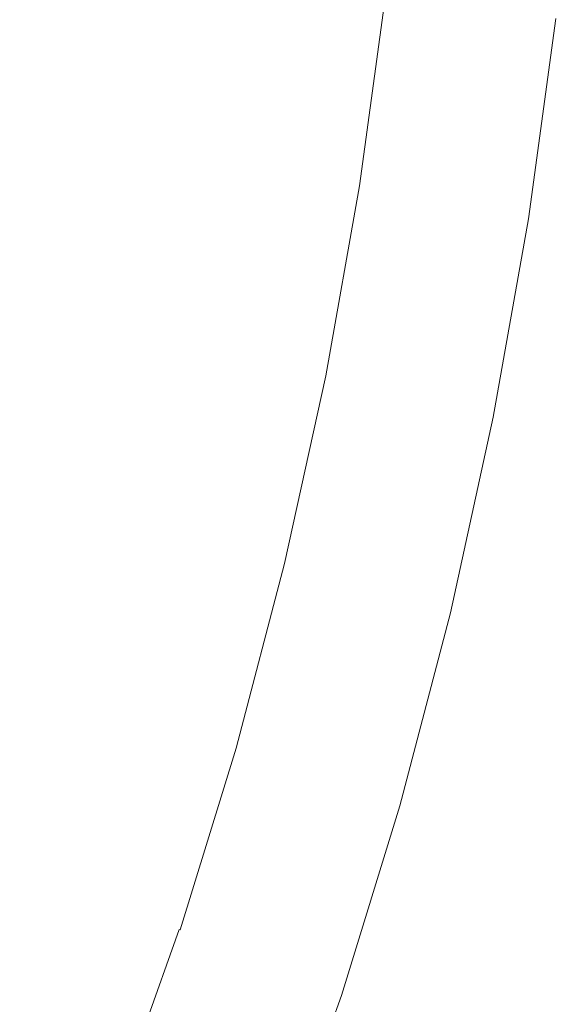
# Model space of a CAD drawing. Extents: x -468 to -68, y 145 to 550.
# Drawn here: x -97 to -70, y 269 to 317 of the extents above; entities that cross this region are included whole.
import ezdxf

# ---------------------------------------------------------------- set-up
doc = ezdxf.new("R2010")
doc.units = 0
doc.header["$LTSCALE"] = 500
doc.header["$MEASUREMENT"] = 0
doc.layers.add('NOVOTERM_CERAMIKA', color=7, linetype='Continuous')

msp = doc.modelspace()

# ---------------------------------------------------------------- linework, layer by layer
at = {"layer": 'NOVOTERM_CERAMIKA', "lineweight": 0}
for points, invisible_edges in [([(-98.314, 316.166, 241.385), (-97.158, 324.609, 241.385), (-95.618, 324.194, 246.68), (-96.784, 315.674, 246.68)], 15), ([(-96.784, 315.674, 246.68), (-95.618, 324.194, 246.68), (-93.824, 323.71, 253.053), (-95.003, 315.102, 253.053)], 15), ([(-92.887, 314.422, 260.622), (-95.003, 315.102, 253.053), (-93.824, 323.71, 253.053), (-91.693, 323.135, 260.622)], 15), ([(-90.526, 313.663, 269.068), (-92.887, 314.422, 260.622), (-91.693, 323.135, 260.622), (-89.316, 322.494, 269.068)], 15), ([(-88.007, 312.853, 278.076), (-90.526, 313.663, 269.068), (-89.316, 322.494, 269.068), (-86.781, 321.81, 278.076)], 15), ([(-85.42, 312.022, 287.329), (-88.007, 312.853, 278.076), (-86.781, 321.81, 278.076), (-84.176, 321.107, 287.329)], 15), ([(-85.42, 312.022, 287.329), (-84.176, 321.107, 287.329), (-81.592, 320.41, 296.512), (-82.853, 311.197, 296.512)], 15), ([(-82.853, 311.197, 296.512), (-81.592, 320.41, 296.512), (-79.116, 319.742, 305.307), (-80.395, 310.407, 305.307)], 15), ([(-80.395, 310.407, 305.307), (-79.116, 319.742, 305.307), (-76.839, 319.127, 313.398), (-78.133, 309.68, 313.398)], 15), ([(-97.815, 310.569, 301.228), (-93.994, 310.227, 307.878), (-92.808, 318.886, 307.878), (-96.655, 319.038, 301.228)], 15), ([(-93.994, 310.227, 307.878), (-90.827, 309.976, 313.731), (-89.62, 318.792, 313.731), (-92.808, 318.886, 307.878)], 15), ([(-88.247, 309.77, 318.503), (-87.021, 318.715, 318.503), (-89.62, 318.792, 313.731), (-90.827, 309.976, 313.731)], 15), ([(-78.133, 309.68, 313.398), (-76.839, 319.127, 313.398), (-74.848, 318.59, 320.47), (-76.156, 309.044, 320.47)], 15), ([(-86.186, 309.606, 322.329), (-84.947, 318.654, 322.329), (-87.021, 318.715, 318.503), (-88.247, 309.77, 318.503)], 15), ([(-84.581, 309.479, 325.349), (-83.331, 318.606, 325.349), (-84.947, 318.654, 322.329), (-86.186, 309.606, 322.329)], 15), ([(-83.367, 309.382, 327.699), (-82.109, 318.57, 327.699), (-83.331, 318.606, 325.349), (-84.581, 309.479, 325.349)], 15), ([(-83.367, 309.382, 327.699), (-82.479, 309.311, 329.518), (-81.215, 318.544, 329.518), (-82.109, 318.57, 327.699)], 15), ([(-82.479, 309.311, 329.518), (-81.852, 309.262, 330.941), (-80.583, 318.525, 330.941), (-81.215, 318.544, 329.518)], 15), ([(-81.852, 309.262, 330.941), (-81.421, 309.227, 332.108), (-80.149, 318.512, 332.108), (-80.583, 318.525, 330.941)], 15), ([(-81.421, 309.227, 332.108), (-81.122, 309.203, 333.155), (-79.848, 318.503, 333.155), (-80.149, 318.512, 332.108)], 15), ([(-80.889, 309.185, 334.22), (-79.614, 318.496, 334.22), (-79.848, 318.503, 333.155), (-81.122, 309.203, 333.155)], 15), ([(-80.714, 309.171, 335.285), (-79.437, 318.491, 335.285), (-79.614, 318.496, 334.22), (-80.889, 309.185, 334.22)], 15), ([(-80.587, 309.161, 336.33), (-79.31, 318.487, 336.33), (-79.437, 318.491, 335.285), (-80.714, 309.171, 335.285)], 15), ([(-80.501, 309.153, 337.338), (-79.223, 318.484, 337.338), (-79.31, 318.487, 336.33), (-80.587, 309.161, 336.33)], 15), ([(-80.501, 309.153, 337.338), (-80.445, 309.148, 338.29), (-79.167, 318.482, 338.29), (-79.223, 318.484, 337.338)], 15), ([(-80.445, 309.148, 338.29), (-80.411, 309.145, 339.167), (-79.133, 318.48, 339.167), (-79.167, 318.482, 338.29)], 15), ([(-80.411, 309.145, 339.167), (-80.391, 309.141, 339.951), (-79.112, 318.477, 339.951), (-79.133, 318.48, 339.167)], 15), ([(-80.391, 309.141, 339.951), (-80.375, 309.138, 340.624), (-79.096, 318.475, 340.624), (-79.112, 318.477, 339.951)], 15), ([(-80.355, 309.134, 341.166), (-79.076, 318.472, 341.166), (-79.096, 318.475, 340.624), (-80.375, 309.138, 340.624)], 15), ([(-80.329, 309.129, 341.593), (-79.05, 318.468, 341.593), (-79.076, 318.472, 341.166), (-80.355, 309.134, 341.166)], 15), ([(-80.299, 309.123, 341.921), (-79.019, 318.463, 341.921), (-79.05, 318.468, 341.593), (-80.329, 309.129, 341.593)], 15), ([(-80.263, 309.116, 342.165), (-78.983, 318.458, 342.165), (-79.019, 318.463, 341.921), (-80.299, 309.123, 341.921)], 15), ([(-80.263, 309.116, 342.165), (-80.222, 309.107, 342.341), (-78.942, 318.452, 342.341), (-78.983, 318.458, 342.165)], 15), ([(-80.222, 309.107, 342.341), (-80.175, 309.098, 342.464), (-78.895, 318.445, 342.464), (-78.942, 318.452, 342.341)], 15), ([(-80.175, 309.098, 342.464), (-80.122, 309.087, 342.55), (-78.841, 318.437, 342.55), (-78.895, 318.445, 342.464)], 15), ([(-80.122, 309.087, 342.55), (-80.063, 309.075, 342.614), (-78.782, 318.428, 342.614), (-78.841, 318.437, 342.55)], 13), ([(-79.997, 309.062, 342.672), (-78.716, 318.418, 342.672), (-78.782, 318.428, 342.614), (-80.063, 309.075, 342.614)], 15), ([(-79.908, 309.044, 342.724), (-78.626, 318.404, 342.724), (-78.716, 318.418, 342.672), (-79.997, 309.062, 342.672)], 15), ([(-79.78, 309.019, 342.77), (-78.498, 318.385, 342.77), (-78.626, 318.404, 342.724), (-79.908, 309.044, 342.724)], 15), ([(-79.597, 308.982, 342.81), (-78.312, 318.357, 342.81), (-78.498, 318.385, 342.77), (-79.78, 309.019, 342.77)], 15), ([(-79.597, 308.982, 342.81), (-79.34, 308.93, 342.845), (-78.054, 318.318, 342.845), (-78.312, 318.357, 342.81)], 15), ([(-79.34, 308.93, 342.845), (-78.995, 308.86, 342.874), (-77.707, 318.266, 342.874), (-78.054, 318.318, 342.845)], 15), ([(-78.995, 308.86, 342.874), (-78.545, 308.77, 342.899), (-77.253, 318.198, 342.899), (-77.707, 318.266, 342.874)], 15), ([(-74.552, 308.529, 326.205), (-76.156, 309.044, 320.47), (-74.848, 318.59, 320.47), (-73.234, 318.155, 326.205)], 15), ([(-78.545, 308.77, 342.899), (-77.972, 308.655, 342.919), (-76.677, 318.111, 342.919), (-77.253, 318.198, 342.899)], 15), ([(-77.262, 308.511, 342.935), (-75.962, 318.003, 342.935), (-76.677, 318.111, 342.919), (-77.972, 308.655, 342.919)], 15), ([(-76.453, 308.349, 342.93), (-75.148, 317.881, 342.93), (-75.962, 318.003, 342.935), (-77.262, 308.511, 342.935)], 15), ([(-75.588, 308.177, 342.889), (-74.276, 317.751, 342.889), (-75.148, 317.881, 342.93), (-76.453, 308.349, 342.93)], 15), ([(-73.299, 308.124, 330.755), (-74.552, 308.529, 326.205), (-73.234, 318.155, 326.205), (-71.972, 317.812, 330.755)], 15), ([(-72.373, 307.819, 334.269), (-73.299, 308.124, 330.755), (-71.972, 317.812, 330.755), (-71.04, 317.554, 334.269)], 15), ([(-74.706, 308.003, 342.795), (-73.388, 317.621, 342.795), (-74.276, 317.751, 342.889), (-75.588, 308.177, 342.889)], 15), ([(-74.706, 308.003, 342.795), (-73.847, 307.835, 342.633), (-72.524, 317.496, 342.633), (-73.388, 317.621, 342.795)], 15), ([(-73.847, 307.835, 342.633), (-73.054, 307.684, 342.387), (-71.725, 317.384, 342.387), (-72.524, 317.496, 342.633)], 15), ([(-73.054, 307.684, 342.387), (-72.366, 307.557, 342.04), (-71.032, 317.292, 342.04), (-71.725, 317.384, 342.387)], 15), ([(-71.75, 307.606, 336.898), (-72.373, 307.819, 334.269), (-71.04, 317.554, 334.269), (-70.412, 317.371, 336.898)], 15), ([(-71.75, 307.606, 336.898), (-70.412, 317.371, 336.898), (-70.067, 317.255, 338.793), (-71.407, 307.473, 338.793)], 15), ([(-72.366, 307.557, 342.04), (-71.823, 307.463, 341.577), (-70.486, 317.225, 341.577), (-71.032, 317.292, 342.04)], 13), ([(-71.467, 307.412, 340.982), (-70.127, 317.191, 340.982), (-70.486, 317.225, 341.577), (-71.823, 307.463, 341.577)], 15), ([(-71.32, 307.412, 340.104), (-69.98, 317.198, 340.104), (-70.127, 317.191, 340.982), (-71.467, 307.412, 340.982)], 15), ([(-71.407, 307.473, 338.793), (-70.067, 317.255, 338.793), (-69.98, 317.198, 340.104), (-71.32, 307.412, 340.104)], 15), ([(-96.784, 315.674, 246.68), (-95.003, 315.102, 253.053), (-96.516, 306.576, 253.053), (-98.282, 307.237, 246.68)], 15), ([(-92.887, 314.422, 260.622), (-94.418, 305.792, 260.622), (-96.516, 306.576, 253.053), (-95.003, 315.102, 253.053)], 15), ([(-90.526, 313.663, 269.068), (-92.078, 304.917, 269.068), (-94.418, 305.792, 260.622), (-92.887, 314.422, 260.622)], 15), ([(-88.007, 312.853, 278.076), (-89.582, 303.983, 278.076), (-92.078, 304.917, 269.068), (-90.526, 313.663, 269.068)], 15), ([(-85.42, 312.022, 287.329), (-87.017, 303.025, 287.329), (-89.582, 303.983, 278.076), (-88.007, 312.853, 278.076)], 15), ([(-85.42, 312.022, 287.329), (-82.853, 311.197, 296.512), (-84.473, 302.073, 296.512), (-87.017, 303.025, 287.329)], 15), ([(-82.853, 311.197, 296.512), (-80.395, 310.407, 305.307), (-82.036, 301.162, 305.307), (-84.473, 302.073, 296.512)], 15), ([(-97.815, 310.569, 301.228), (-99.304, 302.182, 301.228), (-95.516, 301.652, 307.878), (-93.994, 310.227, 307.878)], 15), ([(-93.994, 310.227, 307.878), (-95.516, 301.652, 307.878), (-92.377, 301.244, 313.731), (-90.827, 309.976, 313.731)], 15), ([(-80.395, 310.407, 305.307), (-78.133, 309.68, 313.398), (-79.793, 300.323, 313.398), (-82.036, 301.162, 305.307)], 15), ([(-88.247, 309.77, 318.503), (-90.827, 309.976, 313.731), (-92.377, 301.244, 313.731), (-89.819, 300.912, 318.503)], 15), ([(-86.186, 309.606, 322.329), (-88.247, 309.77, 318.503), (-89.819, 300.912, 318.503), (-87.776, 300.646, 322.329)], 15), ([(-78.133, 309.68, 313.398), (-76.156, 309.044, 320.47), (-77.834, 299.59, 320.47), (-79.793, 300.323, 313.398)], 15), ([(-84.581, 309.479, 325.349), (-86.186, 309.606, 322.329), (-87.776, 300.646, 322.329), (-86.186, 300.439, 325.349)], 15), ([(-83.367, 309.382, 327.699), (-84.581, 309.479, 325.349), (-86.186, 300.439, 325.349), (-84.982, 300.283, 327.699)], 15), ([(-83.367, 309.382, 327.699), (-84.982, 300.283, 327.699), (-84.102, 300.168, 329.518), (-82.479, 309.311, 329.518)], 15), ([(-82.479, 309.311, 329.518), (-84.102, 300.168, 329.518), (-83.48, 300.088, 330.941), (-81.852, 309.262, 330.941)], 15), ([(-81.852, 309.262, 330.941), (-83.48, 300.088, 330.941), (-83.053, 300.032, 332.108), (-81.421, 309.227, 332.108)], 15), ([(-81.421, 309.227, 332.108), (-83.053, 300.032, 332.108), (-82.756, 299.994, 333.155), (-81.122, 309.203, 333.155)], 15), ([(-80.889, 309.185, 334.22), (-81.122, 309.203, 333.155), (-82.756, 299.994, 333.155), (-82.526, 299.964, 334.22)], 15), ([(-80.714, 309.171, 335.285), (-80.889, 309.185, 334.22), (-82.526, 299.964, 334.22), (-82.352, 299.941, 335.285)], 15), ([(-80.587, 309.161, 336.33), (-80.714, 309.171, 335.285), (-82.352, 299.941, 335.285), (-82.227, 299.924, 336.33)], 15), ([(-80.501, 309.153, 337.338), (-80.587, 309.161, 336.33), (-82.227, 299.924, 336.33), (-82.141, 299.913, 337.338)], 15), ([(-80.501, 309.153, 337.338), (-82.141, 299.913, 337.338), (-82.086, 299.905, 338.29), (-80.445, 309.148, 338.29)], 15), ([(-80.445, 309.148, 338.29), (-82.086, 299.905, 338.29), (-82.052, 299.9, 339.167), (-80.411, 309.145, 339.167)], 15), ([(-80.411, 309.145, 339.167), (-82.052, 299.9, 339.167), (-82.032, 299.896, 339.951), (-80.391, 309.141, 339.951)], 15), ([(-80.391, 309.141, 339.951), (-82.032, 299.896, 339.951), (-82.016, 299.892, 340.624), (-80.375, 309.138, 340.624)], 15), ([(-80.355, 309.134, 341.166), (-80.375, 309.138, 340.624), (-82.016, 299.892, 340.624), (-81.996, 299.886, 341.166)], 15), ([(-80.329, 309.129, 341.593), (-80.355, 309.134, 341.166), (-81.996, 299.886, 341.166), (-81.971, 299.88, 341.593)], 15), ([(-80.299, 309.123, 341.921), (-80.329, 309.129, 341.593), (-81.971, 299.88, 341.593), (-81.941, 299.872, 341.921)], 15), ([(-80.263, 309.116, 342.165), (-80.299, 309.123, 341.921), (-81.941, 299.872, 341.921), (-81.905, 299.863, 342.165)], 15), ([(-80.263, 309.116, 342.165), (-81.905, 299.863, 342.165), (-81.864, 299.853, 342.341), (-80.222, 309.107, 342.341)], 15), ([(-80.222, 309.107, 342.341), (-81.864, 299.853, 342.341), (-81.818, 299.841, 342.464), (-80.175, 309.098, 342.464)], 15), ([(-80.175, 309.098, 342.464), (-81.818, 299.841, 342.464), (-81.765, 299.828, 342.55), (-80.122, 309.087, 342.55)], 15), ([(-80.122, 309.087, 342.55), (-81.765, 299.828, 342.55), (-81.707, 299.813, 342.614), (-80.063, 309.075, 342.614)], 11), ([(-79.997, 309.062, 342.672), (-80.063, 309.075, 342.614), (-81.707, 299.813, 342.614), (-81.642, 299.797, 342.672)], 15), ([(-79.908, 309.044, 342.724), (-79.997, 309.062, 342.672), (-81.642, 299.797, 342.672), (-81.554, 299.775, 342.724)], 15), ([(-79.78, 309.019, 342.77), (-79.908, 309.044, 342.724), (-81.554, 299.775, 342.724), (-81.427, 299.743, 342.77)], 15), ([(-79.597, 308.982, 342.81), (-79.78, 309.019, 342.77), (-81.427, 299.743, 342.77), (-81.245, 299.697, 342.81)], 15), ([(-79.597, 308.982, 342.81), (-81.245, 299.697, 342.81), (-80.99, 299.632, 342.845), (-79.34, 308.93, 342.845)], 15), ([(-79.34, 308.93, 342.845), (-80.99, 299.632, 342.845), (-80.648, 299.546, 342.874), (-78.995, 308.86, 342.874)], 15), ([(-78.995, 308.86, 342.874), (-80.648, 299.546, 342.874), (-80.202, 299.433, 342.899), (-78.545, 308.77, 342.899)], 15), ([(-78.545, 308.77, 342.899), (-80.202, 299.433, 342.899), (-79.634, 299.29, 342.919), (-77.972, 308.655, 342.919)], 15), ([(-74.552, 308.529, 326.205), (-76.244, 298.996, 326.205), (-77.834, 299.59, 320.47), (-76.156, 309.044, 320.47)], 15), ([(-77.262, 308.511, 342.935), (-77.972, 308.655, 342.919), (-79.634, 299.29, 342.919), (-78.93, 299.112, 342.935)], 15), ([(-76.453, 308.349, 342.93), (-77.262, 308.511, 342.935), (-78.93, 299.112, 342.935), (-78.129, 298.91, 342.93)], 15), ([(-75.588, 308.177, 342.889), (-76.453, 308.349, 342.93), (-78.129, 298.91, 342.93), (-77.271, 298.694, 342.889)], 15), ([(-73.299, 308.124, 330.755), (-75.002, 298.529, 330.755), (-76.244, 298.996, 326.205), (-74.552, 308.529, 326.205)], 15), ([(-74.706, 308.003, 342.795), (-75.588, 308.177, 342.889), (-77.271, 298.694, 342.889), (-76.396, 298.477, 342.795)], 15), ([(-74.706, 308.003, 342.795), (-76.396, 298.477, 342.795), (-75.546, 298.267, 342.633), (-73.847, 307.835, 342.633)], 15), ([(-73.847, 307.835, 342.633), (-75.546, 298.267, 342.633), (-74.759, 298.077, 342.387), (-73.054, 307.684, 342.387)], 15), ([(-72.373, 307.819, 334.269), (-74.084, 298.179, 334.269), (-75.002, 298.529, 330.755), (-73.299, 308.124, 330.755)], 15), ([(-71.75, 307.606, 336.898), (-73.466, 297.935, 336.898), (-74.084, 298.179, 334.269), (-72.373, 307.819, 334.269)], 15), ([(-98.282, 307.237, 246.68), (-96.516, 306.576, 253.053), (-98.362, 298.155, 253.053), (-100.109, 298.902, 246.68)], 15), ([(-73.054, 307.684, 342.387), (-74.759, 298.077, 342.387), (-74.077, 297.916, 342.04), (-72.366, 307.557, 342.04)], 15), ([(-72.366, 307.557, 342.04), (-74.077, 297.916, 342.04), (-73.539, 297.796, 341.577), (-71.823, 307.463, 341.577)], 11), ([(-71.467, 307.412, 340.982), (-71.823, 307.463, 341.577), (-73.539, 297.796, 341.577), (-73.186, 297.727, 340.982)], 15), ([(-71.75, 307.606, 336.898), (-71.407, 307.473, 338.793), (-73.126, 297.785, 338.793), (-73.466, 297.935, 336.898)], 15), ([(-71.32, 307.412, 340.104), (-71.467, 307.412, 340.982), (-73.186, 297.727, 340.982), (-73.04, 297.719, 340.104)], 15), ([(-71.407, 307.473, 338.793), (-71.32, 307.412, 340.104), (-73.04, 297.719, 340.104), (-73.126, 297.785, 338.793)], 15), ([(-94.418, 305.792, 260.622), (-96.287, 297.268, 260.622), (-98.362, 298.155, 253.053), (-96.516, 306.576, 253.053)], 15), ([(-92.078, 304.917, 269.068), (-93.972, 296.278, 269.068), (-96.287, 297.268, 260.622), (-94.418, 305.792, 260.622)], 15), ([(-89.582, 303.983, 278.076), (-91.502, 295.222, 278.076), (-93.972, 296.278, 269.068), (-92.078, 304.917, 269.068)], 15), ([(-87.017, 303.025, 287.329), (-88.966, 294.137, 287.329), (-91.502, 295.222, 278.076), (-89.582, 303.983, 278.076)], 15), ([(-87.017, 303.025, 287.329), (-84.473, 302.073, 296.512), (-86.449, 293.06, 296.512), (-88.966, 294.137, 287.329)], 15), ([(-99.304, 302.182, 301.228), (-101.12, 293.897, 301.228), (-97.373, 293.181, 307.878), (-95.516, 301.652, 307.878)], 15), ([(-84.473, 302.073, 296.512), (-82.036, 301.162, 305.307), (-84.037, 292.029, 305.307), (-86.449, 293.06, 296.512)], 15), ([(-95.516, 301.652, 307.878), (-97.373, 293.181, 307.878), (-94.268, 292.619, 313.731), (-92.377, 301.244, 313.731)], 15), ([(-89.819, 300.912, 318.503), (-92.377, 301.244, 313.731), (-94.268, 292.619, 313.731), (-91.737, 292.161, 318.503)], 15), ([(-82.036, 301.162, 305.307), (-79.793, 300.323, 313.398), (-81.819, 291.081, 313.398), (-84.037, 292.029, 305.307)], 15), ([(-87.776, 300.646, 322.329), (-89.819, 300.912, 318.503), (-91.737, 292.161, 318.503), (-89.717, 291.795, 322.329)], 15), ([(-86.186, 300.439, 325.349), (-87.776, 300.646, 322.329), (-89.717, 291.795, 322.329), (-88.143, 291.51, 325.349)], 15), ([(-84.982, 300.283, 327.699), (-86.186, 300.439, 325.349), (-88.143, 291.51, 325.349), (-86.953, 291.295, 327.699)], 15), ([(-84.982, 300.283, 327.699), (-86.953, 291.295, 327.699), (-86.082, 291.137, 329.518), (-84.102, 300.168, 329.518)], 15), ([(-84.102, 300.168, 329.518), (-86.082, 291.137, 329.518), (-85.467, 291.026, 330.941), (-83.48, 300.088, 330.941)], 15), ([(-83.48, 300.088, 330.941), (-85.467, 291.026, 330.941), (-85.044, 290.949, 332.108), (-83.053, 300.032, 332.108)], 15), ([(-83.053, 300.032, 332.108), (-85.044, 290.949, 332.108), (-84.751, 290.896, 333.155), (-82.756, 299.994, 333.155)], 15), ([(-79.793, 300.323, 313.398), (-77.834, 299.59, 320.47), (-79.881, 290.252, 320.47), (-81.819, 291.081, 313.398)], 15), ([(-82.526, 299.964, 334.22), (-82.756, 299.994, 333.155), (-84.751, 290.896, 333.155), (-84.522, 290.855, 334.22)], 15), ([(-82.352, 299.941, 335.285), (-82.526, 299.964, 334.22), (-84.522, 290.855, 334.22), (-84.351, 290.823, 335.285)], 15), ([(-82.227, 299.924, 336.33), (-82.352, 299.941, 335.285), (-84.351, 290.823, 335.285), (-84.227, 290.801, 336.33)], 15), ([(-82.141, 299.913, 337.338), (-82.227, 299.924, 336.33), (-84.227, 290.801, 336.33), (-84.142, 290.785, 337.338)], 15), ([(-82.141, 299.913, 337.338), (-84.142, 290.785, 337.338), (-84.087, 290.774, 338.29), (-82.086, 299.905, 338.29)], 15), ([(-82.086, 299.905, 338.29), (-84.087, 290.774, 338.29), (-84.054, 290.767, 339.167), (-82.052, 299.9, 339.167)], 15), ([(-82.052, 299.9, 339.167), (-84.054, 290.767, 339.167), (-84.034, 290.762, 339.951), (-82.032, 299.896, 339.951)], 15), ([(-82.032, 299.896, 339.951), (-84.034, 290.762, 339.951), (-84.019, 290.758, 340.624), (-82.016, 299.892, 340.624)], 15), ([(-81.996, 299.886, 341.166), (-82.016, 299.892, 340.624), (-84.019, 290.758, 340.624), (-83.998, 290.751, 341.166)], 15), ([(-81.971, 299.88, 341.593), (-81.996, 299.886, 341.166), (-83.998, 290.751, 341.166), (-83.974, 290.744, 341.593)], 15), ([(-81.941, 299.872, 341.921), (-81.971, 299.88, 341.593), (-83.974, 290.744, 341.593), (-83.944, 290.735, 341.921)], 15), ([(-81.905, 299.863, 342.165), (-81.941, 299.872, 341.921), (-83.944, 290.735, 341.921), (-83.909, 290.724, 342.165)], 15), ([(-81.905, 299.863, 342.165), (-83.909, 290.724, 342.165), (-83.868, 290.712, 342.341), (-81.864, 299.853, 342.341)], 15), ([(-81.864, 299.853, 342.341), (-83.868, 290.712, 342.341), (-83.822, 290.698, 342.464), (-81.818, 299.841, 342.464)], 15), ([(-81.818, 299.841, 342.464), (-83.822, 290.698, 342.464), (-83.77, 290.682, 342.55), (-81.765, 299.828, 342.55)], 15), ([(-81.765, 299.828, 342.55), (-83.77, 290.682, 342.55), (-83.712, 290.664, 342.614), (-81.707, 299.813, 342.614)], 11), ([(-81.642, 299.797, 342.672), (-81.707, 299.813, 342.614), (-83.712, 290.664, 342.614), (-83.648, 290.644, 342.672)], 15), ([(-81.554, 299.775, 342.724), (-81.642, 299.797, 342.672), (-83.648, 290.644, 342.672), (-83.561, 290.618, 342.724)], 15), ([(-81.427, 299.743, 342.77), (-81.554, 299.775, 342.724), (-83.561, 290.618, 342.724), (-83.436, 290.58, 342.77)], 15), ([(-81.245, 299.697, 342.81), (-81.427, 299.743, 342.77), (-83.436, 290.58, 342.77), (-83.255, 290.525, 342.81)], 15), ([(-81.245, 299.697, 342.81), (-83.255, 290.525, 342.81), (-83.004, 290.448, 342.845), (-80.99, 299.632, 342.845)], 15), ([(-80.99, 299.632, 342.845), (-83.004, 290.448, 342.845), (-82.665, 290.345, 342.874), (-80.648, 299.546, 342.874)], 15), ([(-80.648, 299.546, 342.874), (-82.665, 290.345, 342.874), (-82.224, 290.21, 342.899), (-80.202, 299.433, 342.899)], 15), ([(-76.244, 298.996, 326.205), (-78.309, 289.579, 326.205), (-79.881, 290.252, 320.47), (-77.834, 299.59, 320.47)], 15), ([(-80.202, 299.433, 342.899), (-82.224, 290.21, 342.899), (-81.662, 290.039, 342.919), (-79.634, 299.29, 342.919)], 15), ([(-78.93, 299.112, 342.935), (-79.634, 299.29, 342.919), (-81.662, 290.039, 342.919), (-80.965, 289.826, 342.935)], 15), ([(-78.129, 298.91, 342.93), (-78.93, 299.112, 342.935), (-80.965, 289.826, 342.935), (-80.173, 289.585, 342.93)], 15), ([(-77.271, 298.694, 342.889), (-78.129, 298.91, 342.93), (-80.173, 289.585, 342.93), (-79.324, 289.328, 342.889)], 15), ([(-76.396, 298.477, 342.795), (-77.271, 298.694, 342.889), (-79.324, 289.328, 342.889), (-78.459, 289.067, 342.795)], 15), ([(-75.002, 298.529, 330.755), (-77.08, 289.051, 330.755), (-78.309, 289.579, 326.205), (-76.244, 298.996, 326.205)], 15), ([(-96.287, 297.268, 260.622), (-98.492, 288.87, 260.622), (-100.54, 289.859, 253.053), (-98.362, 298.155, 253.053)], 15), ([(-76.396, 298.477, 342.795), (-78.459, 289.067, 342.795), (-77.618, 288.816, 342.633), (-75.546, 298.267, 342.633)], 15), ([(-75.546, 298.267, 342.633), (-77.618, 288.816, 342.633), (-76.839, 288.587, 342.387), (-74.759, 298.077, 342.387)], 15), ([(-74.084, 298.179, 334.269), (-76.171, 288.656, 334.269), (-77.08, 289.051, 330.755), (-75.002, 298.529, 330.755)], 15), ([(-73.466, 297.935, 336.898), (-75.56, 288.382, 336.898), (-76.171, 288.656, 334.269), (-74.084, 298.179, 334.269)], 15), ([(-74.759, 298.077, 342.387), (-76.839, 288.587, 342.387), (-76.164, 288.393, 342.04), (-74.077, 297.916, 342.04)], 15), ([(-74.077, 297.916, 342.04), (-76.164, 288.393, 342.04), (-75.632, 288.246, 341.577), (-73.539, 297.796, 341.577)], 11), ([(-73.186, 297.727, 340.982), (-73.539, 297.796, 341.577), (-75.632, 288.246, 341.577), (-75.283, 288.16, 340.982)], 15), ([(-73.466, 297.935, 336.898), (-73.126, 297.785, 338.793), (-75.224, 288.215, 338.793), (-75.56, 288.382, 336.898)], 15), ([(-73.04, 297.719, 340.104), (-73.186, 297.727, 340.982), (-75.283, 288.16, 340.982), (-75.139, 288.145, 340.104)], 15), ([(-73.126, 297.785, 338.793), (-73.04, 297.719, 340.104), (-75.139, 288.145, 340.104), (-75.224, 288.215, 338.793)], 15), ([(-93.972, 296.278, 269.068), (-96.206, 287.766, 269.068), (-98.492, 288.87, 260.622), (-96.287, 297.268, 260.622)], 15), ([(-91.502, 295.222, 278.076), (-93.768, 286.59, 278.076), (-96.206, 287.766, 269.068), (-93.972, 296.278, 269.068)], 15), ([(-88.966, 294.137, 287.329), (-91.264, 285.381, 287.329), (-93.768, 286.59, 278.076), (-91.502, 295.222, 278.076)], 15), ([(-88.966, 294.137, 287.329), (-86.449, 293.06, 296.512), (-88.779, 284.181, 296.512), (-91.264, 285.381, 287.329)], 15), ([(-97.373, 293.181, 307.878), (-99.563, 284.835, 307.878), (-96.498, 284.121, 313.731), (-94.268, 292.619, 313.731)], 15), ([(-86.449, 293.06, 296.512), (-84.037, 292.029, 305.307), (-86.399, 283.032, 305.307), (-88.779, 284.181, 296.512)], 15), ([(-91.737, 292.161, 318.503), (-94.268, 292.619, 313.731), (-96.498, 284.121, 313.731), (-94, 283.539, 318.503)], 15), ([(-89.717, 291.795, 322.329), (-91.737, 292.161, 318.503), (-94, 283.539, 318.503), (-92.006, 283.075, 322.329)], 15), ([(-84.037, 292.029, 305.307), (-81.819, 291.081, 313.398), (-84.21, 281.975, 313.398), (-86.399, 283.032, 305.307)], 15), ([(-88.143, 291.51, 325.349), (-89.717, 291.795, 322.329), (-92.006, 283.075, 322.329), (-90.452, 282.713, 325.349)], 15), ([(-86.953, 291.295, 327.699), (-88.143, 291.51, 325.349), (-90.452, 282.713, 325.349), (-89.277, 282.439, 327.699)], 15), ([(-86.953, 291.295, 327.699), (-89.277, 282.439, 327.699), (-88.417, 282.239, 329.518), (-86.082, 291.137, 329.518)], 15), ([(-86.082, 291.137, 329.518), (-88.417, 282.239, 329.518), (-87.81, 282.098, 330.941), (-85.467, 291.026, 330.941)], 15), ([(-85.467, 291.026, 330.941), (-87.81, 282.098, 330.941), (-87.393, 282, 332.108), (-85.044, 290.949, 332.108)], 15), ([(-85.044, 290.949, 332.108), (-87.393, 282, 332.108), (-87.104, 281.933, 333.155), (-84.751, 290.896, 333.155)], 15), ([(-81.819, 291.081, 313.398), (-79.881, 290.252, 320.47), (-82.296, 281.051, 320.47), (-84.21, 281.975, 313.398)], 15), ([(-84.522, 290.855, 334.22), (-84.751, 290.896, 333.155), (-87.104, 281.933, 333.155), (-86.878, 281.88, 334.22)], 15), ([(-84.351, 290.823, 335.285), (-84.522, 290.855, 334.22), (-86.878, 281.88, 334.22), (-86.708, 281.841, 335.285)], 15), ([(-84.227, 290.801, 336.33), (-84.351, 290.823, 335.285), (-86.708, 281.841, 335.285), (-86.586, 281.812, 336.33)], 15), ([(-84.142, 290.785, 337.338), (-84.227, 290.801, 336.33), (-86.586, 281.812, 336.33), (-86.502, 281.792, 337.338)], 15), ([(-84.142, 290.785, 337.338), (-86.502, 281.792, 337.338), (-86.448, 281.779, 338.29), (-84.087, 290.774, 338.29)], 15), ([(-84.087, 290.774, 338.29), (-86.448, 281.779, 338.29), (-86.416, 281.77, 339.167), (-84.054, 290.767, 339.167)], 15), ([(-84.054, 290.767, 339.167), (-86.416, 281.77, 339.167), (-86.396, 281.764, 339.951), (-84.034, 290.762, 339.951)], 15), ([(-84.034, 290.762, 339.951), (-86.396, 281.764, 339.951), (-86.381, 281.759, 340.624), (-84.019, 290.758, 340.624)], 15), ([(-83.998, 290.751, 341.166), (-84.019, 290.758, 340.624), (-86.381, 281.759, 340.624), (-86.361, 281.752, 341.166)], 15), ([(-83.974, 290.744, 341.593), (-83.998, 290.751, 341.166), (-86.361, 281.752, 341.166), (-86.336, 281.743, 341.593)], 15), ([(-83.944, 290.735, 341.921), (-83.974, 290.744, 341.593), (-86.336, 281.743, 341.593), (-86.307, 281.732, 341.921)], 15), ([(-83.909, 290.724, 342.165), (-83.944, 290.735, 341.921), (-86.307, 281.732, 341.921), (-86.272, 281.72, 342.165)], 15), ([(-83.909, 290.724, 342.165), (-86.272, 281.72, 342.165), (-86.232, 281.705, 342.341), (-83.868, 290.712, 342.341)], 15), ([(-83.868, 290.712, 342.341), (-86.232, 281.705, 342.341), (-86.187, 281.689, 342.464), (-83.822, 290.698, 342.464)], 15), ([(-83.822, 290.698, 342.464), (-86.187, 281.689, 342.464), (-86.136, 281.671, 342.55), (-83.77, 290.682, 342.55)], 15), ([(-83.77, 290.682, 342.55), (-86.136, 281.671, 342.55), (-86.078, 281.65, 342.614), (-83.712, 290.664, 342.614)], 11), ([(-83.648, 290.644, 342.672), (-83.712, 290.664, 342.614), (-86.078, 281.65, 342.614), (-86.015, 281.627, 342.672)], 15), ([(-83.561, 290.618, 342.724), (-83.648, 290.644, 342.672), (-86.015, 281.627, 342.672), (-85.929, 281.597, 342.724)], 15), ([(-83.436, 290.58, 342.77), (-83.561, 290.618, 342.724), (-85.929, 281.597, 342.724), (-85.805, 281.552, 342.77)], 15), ([(-83.255, 290.525, 342.81), (-83.436, 290.58, 342.77), (-85.805, 281.552, 342.77), (-85.627, 281.488, 342.81)], 15), ([(-83.255, 290.525, 342.81), (-85.627, 281.488, 342.81), (-85.379, 281.4, 342.845), (-83.004, 290.448, 342.845)], 15), ([(-83.004, 290.448, 342.845), (-85.379, 281.4, 342.845), (-85.045, 281.28, 342.874), (-82.665, 290.345, 342.874)], 15), ([(-82.665, 290.345, 342.874), (-85.045, 281.28, 342.874), (-84.609, 281.123, 342.899), (-82.224, 290.21, 342.899)], 15), ([(-82.224, 290.21, 342.899), (-84.609, 281.123, 342.899), (-84.055, 280.925, 342.919), (-81.662, 290.039, 342.919)], 15), ([(-80.965, 289.826, 342.935), (-81.662, 290.039, 342.919), (-84.055, 280.925, 342.919), (-83.367, 280.678, 342.935)], 15), ([(-78.309, 289.579, 326.205), (-80.744, 280.302, 326.205), (-82.296, 281.051, 320.47), (-79.881, 290.252, 320.47)], 15), ([(-80.173, 289.585, 342.93), (-80.965, 289.826, 342.935), (-83.367, 280.678, 342.935), (-82.584, 280.398, 342.93)], 15), ([(-79.324, 289.328, 342.889), (-80.173, 289.585, 342.93), (-82.584, 280.398, 342.93), (-81.746, 280.1, 342.889)], 15), ([(-77.08, 289.051, 330.755), (-79.531, 279.714, 330.755), (-80.744, 280.302, 326.205), (-78.309, 289.579, 326.205)], 15), ([(-78.459, 289.067, 342.795), (-79.324, 289.328, 342.889), (-81.746, 280.1, 342.889), (-80.892, 279.797, 342.795)], 15), ([(-78.459, 289.067, 342.795), (-80.892, 279.797, 342.795), (-80.062, 279.505, 342.633), (-77.618, 288.816, 342.633)], 15), ([(-76.171, 288.656, 334.269), (-78.634, 279.274, 334.269), (-79.531, 279.714, 330.755), (-77.08, 289.051, 330.755)], 15), ([(-96.206, 287.766, 269.068), (-98.779, 279.404, 269.068), (-101.031, 280.619, 260.622), (-98.492, 288.87, 260.622)], 15), ([(-77.618, 288.816, 342.633), (-80.062, 279.505, 342.633), (-79.294, 279.238, 342.387), (-76.839, 288.587, 342.387)], 15), ([(-76.839, 288.587, 342.387), (-79.294, 279.238, 342.387), (-78.627, 279.01, 342.04), (-76.164, 288.393, 342.04)], 15), ([(-75.56, 288.382, 336.898), (-78.031, 278.97, 336.898), (-78.634, 279.274, 334.269), (-76.171, 288.656, 334.269)], 15), ([(-76.164, 288.393, 342.04), (-78.627, 279.01, 342.04), (-78.102, 278.838, 341.577), (-75.632, 288.246, 341.577)], 11), ([(-75.283, 288.16, 340.982), (-75.632, 288.246, 341.577), (-78.102, 278.838, 341.577), (-77.757, 278.734, 340.982)], 15), ([(-75.56, 288.382, 336.898), (-75.224, 288.215, 338.793), (-77.699, 278.787, 338.793), (-78.031, 278.97, 336.898)], 15), ([(-75.139, 288.145, 340.104), (-75.283, 288.16, 340.982), (-77.757, 278.734, 340.982), (-77.615, 278.713, 340.104)], 15), ([(-75.224, 288.215, 338.793), (-75.139, 288.145, 340.104), (-77.615, 278.713, 340.104), (-77.699, 278.787, 338.793)], 15), ([(-93.768, 286.59, 278.076), (-96.378, 278.109, 278.076), (-98.779, 279.404, 269.068), (-96.206, 287.766, 269.068)], 15), ([(-91.264, 285.381, 287.329), (-93.911, 276.778, 287.329), (-96.378, 278.109, 278.076), (-93.768, 286.59, 278.076)], 15), ([(-91.264, 285.381, 287.329), (-88.779, 284.181, 296.512), (-91.464, 275.457, 296.512), (-93.911, 276.778, 287.329)], 15), ([(-99.563, 284.835, 307.878), (-102.086, 276.636, 307.878), (-99.068, 275.773, 313.731), (-96.498, 284.121, 313.731)], 15), ([(-94, 283.539, 318.503), (-96.498, 284.121, 313.731), (-99.068, 275.773, 313.731), (-96.607, 275.069, 318.503)], 15), ([(-88.779, 284.181, 296.512), (-86.399, 283.032, 305.307), (-89.119, 274.193, 305.307), (-91.464, 275.457, 296.512)], 15), ([(-92.006, 283.075, 322.329), (-94, 283.539, 318.503), (-96.607, 275.069, 318.503), (-94.642, 274.508, 322.329)], 15), ([(-90.452, 282.713, 325.349), (-92.006, 283.075, 322.329), (-94.642, 274.508, 322.329), (-93.112, 274.07, 325.349)], 15), ([(-86.399, 283.032, 305.307), (-84.21, 281.975, 313.398), (-86.962, 273.029, 313.398), (-89.119, 274.193, 305.307)], 15), ([(-89.277, 282.439, 327.699), (-90.452, 282.713, 325.349), (-93.112, 274.07, 325.349), (-91.954, 273.739, 327.699)], 15), ([(-89.277, 282.439, 327.699), (-91.954, 273.739, 327.699), (-91.107, 273.497, 329.518), (-88.417, 282.239, 329.518)], 15), ([(-88.417, 282.239, 329.518), (-91.107, 273.497, 329.518), (-90.51, 273.326, 330.941), (-87.81, 282.098, 330.941)], 15), ([(-87.81, 282.098, 330.941), (-90.51, 273.326, 330.941), (-90.099, 273.209, 332.108), (-87.393, 282, 332.108)], 15), ([(-87.393, 282, 332.108), (-90.099, 273.209, 332.108), (-89.813, 273.127, 333.155), (-87.104, 281.933, 333.155)], 15), ([(-86.878, 281.88, 334.22), (-87.104, 281.933, 333.155), (-89.813, 273.127, 333.155), (-89.591, 273.063, 334.22)], 15), ([(-86.708, 281.841, 335.285), (-86.878, 281.88, 334.22), (-89.591, 273.063, 334.22), (-89.424, 273.016, 335.285)], 15), ([(-86.586, 281.812, 336.33), (-86.708, 281.841, 335.285), (-89.424, 273.016, 335.285), (-89.304, 272.981, 336.33)], 15), ([(-86.502, 281.792, 337.338), (-86.586, 281.812, 336.33), (-89.304, 272.981, 336.33), (-89.221, 272.957, 337.338)], 15), ([(-86.502, 281.792, 337.338), (-89.221, 272.957, 337.338), (-89.168, 272.941, 338.29), (-86.448, 281.779, 338.29)], 15), ([(-84.21, 281.975, 313.398), (-82.296, 281.051, 320.47), (-85.077, 272.012, 320.47), (-86.962, 273.029, 313.398)], 15), ([(-86.448, 281.779, 338.29), (-89.168, 272.941, 338.29), (-89.136, 272.931, 339.167), (-86.416, 281.77, 339.167)], 15), ([(-86.416, 281.77, 339.167), (-89.136, 272.931, 339.167), (-89.117, 272.924, 339.951), (-86.396, 281.764, 339.951)], 15), ([(-86.396, 281.764, 339.951), (-89.117, 272.924, 339.951), (-89.101, 272.918, 340.624), (-86.381, 281.759, 340.624)], 15), ([(-86.361, 281.752, 341.166), (-86.381, 281.759, 340.624), (-89.101, 272.918, 340.624), (-89.082, 272.909, 341.166)], 15), ([(-86.336, 281.743, 341.593), (-86.361, 281.752, 341.166), (-89.082, 272.909, 341.166), (-89.058, 272.899, 341.593)], 15), ([(-86.307, 281.732, 341.921), (-86.336, 281.743, 341.593), (-89.058, 272.899, 341.593), (-89.029, 272.887, 341.921)], 15), ([(-86.272, 281.72, 342.165), (-86.307, 281.732, 341.921), (-89.029, 272.887, 341.921), (-88.995, 272.873, 342.165)], 15), ([(-86.272, 281.72, 342.165), (-88.995, 272.873, 342.165), (-88.955, 272.857, 342.341), (-86.232, 281.705, 342.341)], 15), ([(-86.232, 281.705, 342.341), (-88.955, 272.857, 342.341), (-88.91, 272.839, 342.464), (-86.187, 281.689, 342.464)], 15), ([(-86.187, 281.689, 342.464), (-88.91, 272.839, 342.464), (-88.86, 272.818, 342.55), (-86.136, 281.671, 342.55)], 15), ([(-86.136, 281.671, 342.55), (-88.86, 272.818, 342.55), (-88.803, 272.794, 342.614), (-86.078, 281.65, 342.614)], 11), ([(-86.015, 281.627, 342.672), (-86.078, 281.65, 342.614), (-88.803, 272.794, 342.614), (-88.741, 272.769, 342.672)], 15), ([(-85.929, 281.597, 342.724), (-86.015, 281.627, 342.672), (-88.741, 272.769, 342.672), (-88.656, 272.734, 342.724)], 15), ([(-85.805, 281.552, 342.77), (-85.929, 281.597, 342.724), (-88.656, 272.734, 342.724), (-88.534, 272.683, 342.77)], 15), ([(-85.627, 281.488, 342.81), (-85.805, 281.552, 342.77), (-88.534, 272.683, 342.77), (-88.359, 272.611, 342.81)], 15), ([(-85.627, 281.488, 342.81), (-88.359, 272.611, 342.81), (-88.115, 272.51, 342.845), (-85.379, 281.4, 342.845)], 15), ([(-85.379, 281.4, 342.845), (-88.115, 272.51, 342.845), (-87.785, 272.374, 342.874), (-85.045, 281.28, 342.874)], 15), ([(-85.045, 281.28, 342.874), (-87.785, 272.374, 342.874), (-87.356, 272.196, 342.899), (-84.609, 281.123, 342.899)], 15), ([(-84.609, 281.123, 342.899), (-87.356, 272.196, 342.899), (-86.81, 271.971, 342.919), (-84.055, 280.925, 342.919)], 15), ([(-83.367, 280.678, 342.935), (-84.055, 280.925, 342.919), (-86.81, 271.971, 342.919), (-86.132, 271.691, 342.935)], 15), ([(-80.744, 280.302, 326.205), (-83.549, 271.187, 326.205), (-85.077, 272.012, 320.47), (-82.296, 281.051, 320.47)], 15), ([(-82.584, 280.398, 342.93), (-83.367, 280.678, 342.935), (-86.132, 271.691, 342.935), (-85.362, 271.373, 342.93)], 15), ([(-81.746, 280.1, 342.889), (-82.584, 280.398, 342.93), (-85.362, 271.373, 342.93), (-84.536, 271.033, 342.889)], 15), ([(-80.892, 279.797, 342.795), (-81.746, 280.1, 342.889), (-84.536, 271.033, 342.889), (-83.695, 270.689, 342.795)], 15), ([(-79.531, 279.714, 330.755), (-82.354, 270.54, 330.755), (-83.549, 271.187, 326.205), (-80.744, 280.302, 326.205)], 15), ([(-99.33, 269.801, 278.076), (-101.69, 271.213, 269.068), (-98.779, 279.404, 269.068), (-96.378, 278.109, 278.076)], 15), ([(-80.892, 279.797, 342.795), (-83.695, 270.689, 342.795), (-82.877, 270.356, 342.633), (-80.062, 279.505, 342.633)], 15), ([(-80.062, 279.505, 342.633), (-82.877, 270.356, 342.633), (-82.12, 270.052, 342.387), (-79.294, 279.238, 342.387)], 15), ([(-78.634, 279.274, 334.269), (-81.471, 270.057, 334.269), (-82.354, 270.54, 330.755), (-79.531, 279.714, 330.755)], 15), ([(-79.294, 279.238, 342.387), (-82.12, 270.052, 342.387), (-81.464, 269.793, 342.04), (-78.627, 279.01, 342.04)], 15), ([(-78.031, 278.97, 336.898), (-80.876, 269.723, 336.898), (-81.471, 270.057, 334.269), (-78.634, 279.274, 334.269)], 15), ([(-78.627, 279.01, 342.04), (-81.464, 269.793, 342.04), (-80.946, 269.594, 341.577), (-78.102, 278.838, 341.577)], 11), ([(-78.031, 278.97, 336.898), (-77.699, 278.787, 338.793), (-80.549, 269.524, 338.793), (-80.876, 269.723, 336.898)], 15), ([(-77.757, 278.734, 340.982), (-78.102, 278.838, 341.577), (-80.946, 269.594, 341.577), (-80.607, 269.474, 340.982)], 15), ([(-77.615, 278.713, 340.104), (-77.757, 278.734, 340.982), (-80.607, 269.474, 340.982), (-80.467, 269.446, 340.104)], 15), ([(-77.699, 278.787, 338.793), (-77.615, 278.713, 340.104), (-80.467, 269.446, 340.104), (-80.549, 269.524, 338.793)], 15), ([(-96.906, 268.351, 287.329), (-99.33, 269.801, 278.076), (-96.378, 278.109, 278.076), (-93.911, 276.778, 287.329)], 15), ([(-96.906, 268.351, 287.329), (-93.911, 276.778, 287.329), (-91.464, 275.457, 296.512), (-94.501, 266.912, 296.512)], 15), ([(-99.555, 266.772, 318.503), (-96.607, 275.069, 318.503), (-99.068, 275.773, 313.731), (-101.974, 267.595, 313.731)], 15), ([(-97.625, 266.115, 322.329), (-94.642, 274.508, 322.329), (-96.607, 275.069, 318.503), (-99.555, 266.772, 318.503)], 15), ([(-94.501, 266.912, 296.512), (-91.464, 275.457, 296.512), (-89.119, 274.193, 305.307), (-92.197, 265.533, 305.307)], 15), ([(-96.121, 265.603, 325.349), (-93.112, 274.07, 325.349), (-94.642, 274.508, 322.329), (-97.625, 266.115, 322.329)], 15), ([(-92.197, 265.533, 305.307), (-89.119, 274.193, 305.307), (-86.962, 273.029, 313.398), (-90.077, 264.265, 313.398)], 15), ([(-94.983, 265.216, 327.699), (-91.954, 273.739, 327.699), (-93.112, 274.07, 325.349), (-96.121, 265.603, 325.349)], 15), ([(-94.983, 265.216, 327.699), (-94.151, 264.933, 329.518), (-91.107, 273.497, 329.518), (-91.954, 273.739, 327.699)], 15), ([(-94.151, 264.933, 329.518), (-93.563, 264.733, 330.941), (-90.51, 273.326, 330.941), (-91.107, 273.497, 329.518)], 15), ([(-93.563, 264.733, 330.941), (-93.159, 264.596, 332.108), (-90.099, 273.209, 332.108), (-90.51, 273.326, 330.941)], 15), ([(-93.159, 264.596, 332.108), (-92.879, 264.501, 333.155), (-89.813, 273.127, 333.155), (-90.099, 273.209, 332.108)], 15), ([(-92.661, 264.426, 334.22), (-89.591, 273.063, 334.22), (-89.813, 273.127, 333.155), (-92.879, 264.501, 333.155)], 15), ([(-92.496, 264.37, 335.285), (-89.424, 273.016, 335.285), (-89.591, 273.063, 334.22), (-92.661, 264.426, 334.22)], 15), ([(-92.378, 264.33, 336.33), (-89.304, 272.981, 336.33), (-89.424, 273.016, 335.285), (-92.496, 264.37, 335.285)], 15), ([(-92.297, 264.302, 337.338), (-89.221, 272.957, 337.338), (-89.304, 272.981, 336.33), (-92.378, 264.33, 336.33)], 15), ([(-92.297, 264.302, 337.338), (-92.245, 264.283, 338.29), (-89.168, 272.941, 338.29), (-89.221, 272.957, 337.338)], 15), ([(-92.245, 264.283, 338.29), (-92.213, 264.272, 339.167), (-89.136, 272.931, 339.167), (-89.168, 272.941, 338.29)], 15), ([(-92.213, 264.272, 339.167), (-92.194, 264.264, 339.951), (-89.117, 272.924, 339.951), (-89.136, 272.931, 339.167)], 15), ([(-92.194, 264.264, 339.951), (-92.179, 264.257, 340.624), (-89.101, 272.918, 340.624), (-89.117, 272.924, 339.951)], 15), ([(-92.16, 264.248, 341.166), (-89.082, 272.909, 341.166), (-89.101, 272.918, 340.624), (-92.179, 264.257, 340.624)], 15), ([(-92.136, 264.236, 341.593), (-89.058, 272.899, 341.593), (-89.082, 272.909, 341.166), (-92.16, 264.248, 341.166)], 15), ([(-92.108, 264.223, 341.921), (-89.029, 272.887, 341.921), (-89.058, 272.899, 341.593), (-92.136, 264.236, 341.593)], 15), ([(-92.074, 264.207, 342.165), (-88.995, 272.873, 342.165), (-89.029, 272.887, 341.921), (-92.108, 264.223, 341.921)], 15), ([(-92.074, 264.207, 342.165), (-92.036, 264.189, 342.341), (-88.955, 272.857, 342.341), (-88.995, 272.873, 342.165)], 15), ([(-92.036, 264.189, 342.341), (-91.992, 264.168, 342.464), (-88.91, 272.839, 342.464), (-88.955, 272.857, 342.341)], 15), ([(-91.992, 264.168, 342.464), (-91.942, 264.145, 342.55), (-88.86, 272.818, 342.55), (-88.91, 272.839, 342.464)], 13), ([(-91.942, 264.145, 342.55), (-91.886, 264.119, 342.614), (-88.803, 272.794, 342.614), (-88.86, 272.818, 342.55)], 11), ([(-91.825, 264.09, 342.672), (-88.741, 272.769, 342.672), (-88.803, 272.794, 342.614), (-91.886, 264.119, 342.614)], 15), ([(-91.742, 264.051, 342.724), (-88.656, 272.734, 342.724), (-88.741, 272.769, 342.672), (-91.825, 264.09, 342.672)], 15), ([(-91.622, 263.995, 342.77), (-88.534, 272.683, 342.77), (-88.656, 272.734, 342.724), (-91.742, 264.051, 342.724)], 15), ([(-91.45, 263.914, 342.81), (-88.359, 272.611, 342.81), (-88.534, 272.683, 342.77), (-91.622, 263.995, 342.77)], 15), ([(-90.077, 264.265, 313.398), (-86.962, 273.029, 313.398), (-85.077, 272.012, 320.47), (-88.224, 263.157, 320.47)], 15), ([(-91.45, 263.914, 342.81), (-91.209, 263.801, 342.845), (-88.115, 272.51, 342.845), (-88.359, 272.611, 342.81)], 15), ([(-91.209, 263.801, 342.845), (-90.886, 263.649, 342.874), (-87.785, 272.374, 342.874), (-88.115, 272.51, 342.845)], 15), ([(-90.886, 263.649, 342.874), (-90.464, 263.451, 342.899), (-87.356, 272.196, 342.899), (-87.785, 272.374, 342.874)], 15), ([(-90.464, 263.451, 342.899), (-89.927, 263.199, 342.919), (-86.81, 271.971, 342.919), (-87.356, 272.196, 342.899)], 15), ([(-89.261, 262.886, 342.935), (-86.132, 271.691, 342.935), (-86.81, 271.971, 342.919), (-89.927, 263.199, 342.919)], 15), ([(-86.722, 262.258, 326.205), (-88.224, 263.157, 320.47), (-85.077, 272.012, 320.47), (-83.549, 271.187, 326.205)], 15), ([(-88.504, 262.531, 342.93), (-85.362, 271.373, 342.93), (-86.132, 271.691, 342.935), (-89.261, 262.886, 342.935)], 15), ([(-87.692, 262.152, 342.889), (-84.536, 271.033, 342.889), (-85.362, 271.373, 342.93), (-88.504, 262.531, 342.93)], 15), ([(-86.866, 261.767, 342.795), (-83.695, 270.689, 342.795), (-84.536, 271.033, 342.889), (-87.692, 262.152, 342.889)], 15), ([(-85.547, 261.553, 330.755), (-86.722, 262.258, 326.205), (-83.549, 271.187, 326.205), (-82.354, 270.54, 330.755)], 15), ([(-86.866, 261.767, 342.795), (-86.062, 261.395, 342.633), (-82.877, 270.356, 342.633), (-83.695, 270.689, 342.795)], 15), ([(-86.062, 261.395, 342.633), (-85.318, 261.054, 342.387), (-82.12, 270.052, 342.387), (-82.877, 270.356, 342.633)], 15), ([(-84.679, 261.027, 334.269), (-85.547, 261.553, 330.755), (-82.354, 270.54, 330.755), (-81.471, 270.057, 334.269)], 15), ([(-85.318, 261.054, 342.387), (-84.673, 260.763, 342.04), (-81.464, 269.793, 342.04), (-82.12, 270.052, 342.387)], 15), ([(-84.095, 260.665, 336.898), (-84.679, 261.027, 334.269), (-81.471, 270.057, 334.269), (-80.876, 269.723, 336.898)], 15), ([(-84.673, 260.763, 342.04), (-84.164, 260.539, 341.577), (-80.946, 269.594, 341.577), (-81.464, 269.793, 342.04)], 13), ([(-83.83, 260.402, 340.982), (-80.607, 269.474, 340.982), (-80.946, 269.594, 341.577), (-84.164, 260.539, 341.577)], 15), ([(-84.095, 260.665, 336.898), (-80.876, 269.723, 336.898), (-80.549, 269.524, 338.793), (-83.774, 260.45, 338.793)], 15), ([(-83.693, 260.368, 340.104), (-80.467, 269.446, 340.104), (-80.607, 269.474, 340.982), (-83.83, 260.402, 340.982)], 15), ([(-83.774, 260.45, 338.793), (-80.549, 269.524, 338.793), (-80.467, 269.446, 340.104), (-83.693, 260.368, 340.104)], 15)]:
    msp.add_3dface(points, dxfattribs=dict(at, invisible_edges=invisible_edges))

doc.saveas('drawing.dxf')
